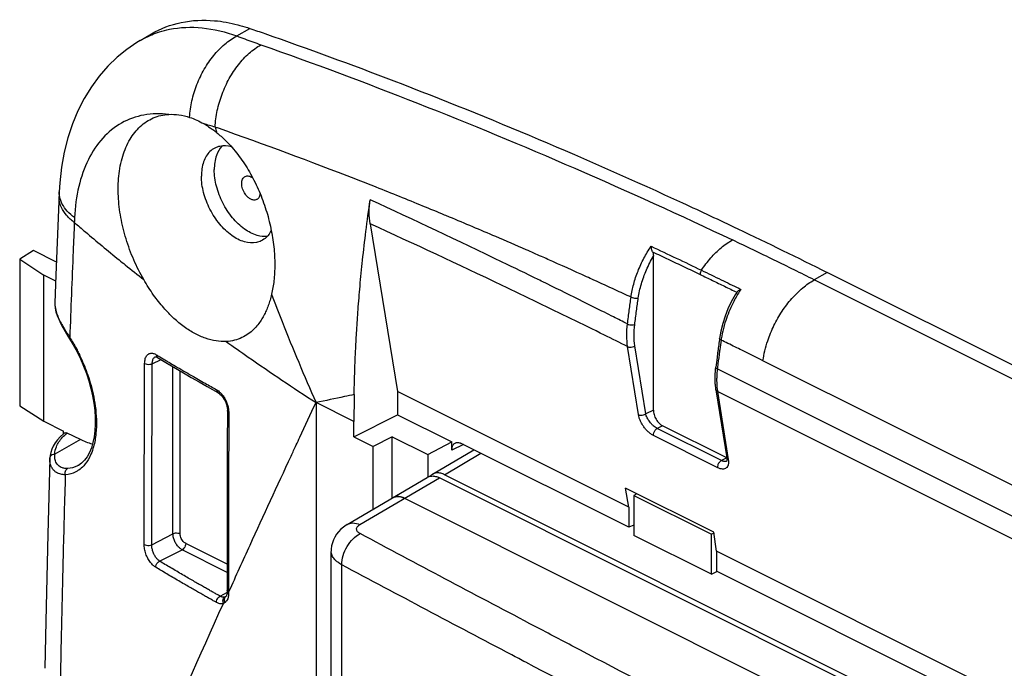
# Model space of a CAD drawing. Units: millimetres. Extents: x -40 to 60, y -81 to 82.
# Drawn here: x -40 to -2, y 57 to 82 of the extents above; entities that cross this region are included whole.
import ezdxf

# ---------------------------------------------------------------- set-up
doc = ezdxf.new("R2010")
doc.units = ezdxf.units.MM
doc.header["$LTSCALE"] = 16.335
doc.layers.get('0').update_dxf_attribs({"linetype": 'CONTINUOUS'})

msp = doc.modelspace()

# ---------------------------------------------------------------- linework, layer by layer
at = {"color": 0, "linetype": 'CONTINUOUS'}
for p, q in [((-35.284, 81.517), (-34.851, 81.771)), ((-31.559, 81.692), (-31.05, 81.982)), ((-26.416, 74.45), (-25.356, 67.981)), ((-39.394, 73.417), (-39.929, 73.084)), ((-38.511, 72.975), (-39.394, 73.417)), ((-39.929, 73.084), (-39.929, 67.436)), ((-39.929, 73.084), (-39.003, 72.469)), ((-15.492, 67.274), (-15.492, 73.199)), ((-8.787, 72.574), (-9.291, 72.289)), ((29.068, 53.647), (-8.787, 72.574)), ((-39.003, 66.84), (-39.003, 72.469)), ((-38.54, 72.237), (-39.003, 72.469)), ((-38.531, 72.472), (-38.571, 71.399)), ((28.564, 53.362), (-9.291, 72.289)), ((-12.28, 71.809), (-12.34, 71.71)), ((-12.277, 71.813), (-12.28, 71.809)), ((-12.34, 71.71), (-12.488, 71.444)), ((-12.892, 70.316), (-12.941, 70.034)), ((-38.072, 70.126), (-38.005, 70.019)), ((-38.005, 70.02), (-37.862, 69.784)), ((-12.941, 70.034), (-12.941, 70.034)), ((-16.069, 67.096), (-16.486, 69.718)), ((-15.789, 67.125), (-16.205, 69.747)), ((-34.817, 69.06), (-34.478, 69.217)), ((-34.702, 69.324), (-34.7, 69.325)), ((-34.624, 69.305), (-34.612, 69.298)), ((-34.612, 69.298), (-34.224, 69.066)), ((-34.612, 69.298), (-34.612, 69.298)), ((26.588, 50.244), (-11.267, 69.172)), ((-34.018, 62.495), (-34.018, 68.944)), ((-33.738, 62.494), (-33.738, 68.779)), ((28.043, 48.323), (-13.028, 68.858)), ((-32.7, 68.18), (-32.286, 67.947)), ((-25.356, 67.981), (-25.356, 67.092)), ((-16.442, 63.524), (-25.356, 67.981)), ((-13.08, 68.056), (-12.663, 65.432)), ((-13.021, 67.987), (-12.605, 65.363)), ((28.049, 47.452), (-13.021, 67.987)), ((-32.045, 67.685), (-32.012, 67.622)), ((-39.929, 67.436), (-39.003, 66.84)), ((-31.921, 67.254), (-31.923, 65.93)), ((-28.503, 67.559), (-28.503, -15.507)), ((-27.039, 66.827), (-28.503, 67.559)), ((-15.492, 67.274), (-15.789, 67.125)), ((-39.003, 66.84), (-38.235, 66.456)), ((-27.039, 66.238), (-25.356, 67.092)), ((-27.039, 66.238), (-27.039, 66.827)), ((-25.356, 67.092), (-23.262, 66.045)), ((-15.138, 66.664), (-15.346, 66.56)), ((-12.871, 65.323), (-15.346, 66.56)), ((-12.664, 65.427), (-15.138, 66.664)), ((-37.589, 66.133), (-38.576, 65.576)), ((-37.589, 66.133), (-38.097, 66.387)), ((-27.039, 66.238), (-26.3, 65.868)), ((-25.568, 66.239), (-26.3, 65.868)), ((-25.568, 63.888), (-25.568, 66.239)), ((-25.568, 66.239), (-24.197, 65.554)), ((-13.01, 65.049), (-15.485, 66.287)), ((-31.923, 65.93), (-31.926, 62.616)), ((-26.3, 63.451), (-26.3, 65.868)), ((-24.197, 65.554), (-23.262, 66.045)), ((-24.017, 64.796), (-22.414, 65.741)), ((-23.262, 65.732), (-23.262, 66.045)), ((-22.812, 65.94), (-23.262, 65.732)), ((-16.442, 62.755), (-22.908, 65.988)), ((-38.769, 65.399), (-38.768, 65.414)), ((-38.759, 65.514), (-38.768, 65.417)), ((-24.197, 65.554), (-24.197, 64.678)), ((-23.546, 64.78), (-22.144, 65.606)), ((-12.664, 65.427), (-12.871, 65.323)), ((-12.665, 65.309), (-12.668, 65.301)), ((-37.659, 65.145), (-37.667, 65.14)), ((-12.668, 65.299), (-12.669, 65.298)), ((-27.3, 62.862), (-24.218, 64.678)), ((-26.809, 62.858), (-23.747, 64.662)), ((37.947, 33.814), (-23.747, 64.662)), ((38.171, 33.922), (-23.546, 64.78)), ((-16.442, 63.524), (-16.564, 64.26)), ((-13.168, 62.563), (-16.564, 64.26)), ((-25.087, 63.872), (36.459, 33.099)), ((-16.126, 64.041), (-16.246, 63.979)), ((-16.246, 63.979), (-16.246, 62.443)), ((-16.246, 63.979), (-13.253, 62.483)), ((-16.442, 63.524), (-16.442, 62.755)), ((-16.246, 62.84), (-16.442, 62.755)), ((-34.838, 62.082), (-34.018, 62.495)), ((-31.926, 62.616), (-31.927, 60.272)), ((-13.253, 60.947), (-16.246, 62.443)), ((-13.154, 62.533), (-13.253, 62.483)), ((-13.253, 60.947), (-13.253, 62.483)), ((-13.057, 61.832), (-13.168, 62.563)), ((-31.926, 61.329), (-33.526, 62.128)), ((-34.533, 61.448), (-33.665, 61.886)), ((-31.926, 61.016), (-33.665, 61.886)), ((-27.919, -4.339), (-27.919, 61.826)), ((-13.057, 61.832), (-13.057, 61.062)), ((40.973, 34.817), (-13.057, 61.832)), ((-27.513, -4.842), (-27.513, 61.31)), ((-13.253, 60.947), (-13.052, 61.053)), ((40.078, 34.495), (-13.057, 61.062)), ((-32.2, 60.098), (-31.916, 60.251)), ((-31.984, 60.08), (-31.984, 60.08)), ((-31.975, 60.088), (-31.981, 60.082)), ((-31.981, 60.082), (-31.981, 60.082)), ((-31.874, 60.254), (-31.874, 60.204)), ((-32.019, 59.848), (-32.001, 59.838)), ((-32.001, 59.838), (-32.001, 59.861))]:
    msp.add_line(p, q, dxfattribs=at)
for points in [[(-35.278, 81.52), (-35.41, 81.441), (-35.801, 81.174), (-36.176, 80.868), (-36.53, 80.525), (-36.861, 80.145), (-37.164, 79.732), (-37.439, 79.285), (-37.682, 78.808), (-37.892, 78.302), (-38.067, 77.77), (-38.208, 77.212), (-38.312, 76.631), (-38.38, 76.028), (-38.401, 75.687)], [(-38.401, 75.688), (-38.404, 75.627), (-38.531, 72.472)], [(-38.571, 71.404), (-38.571, 71.331), (-38.558, 71.197), (-38.529, 71.059), (-38.485, 70.917), (-38.426, 70.769), (-38.354, 70.617), (-38.271, 70.459)], [(-12.488, 71.444), (-12.618, 71.168), (-12.729, 70.887), (-12.821, 70.602), (-12.892, 70.316)], [(-38.271, 70.459), (-38.176, 70.295), (-38.072, 70.126)], [(-37.862, 69.784), (-37.717, 69.519), (-37.584, 69.246), (-37.464, 68.966), (-37.356, 68.681), (-37.261, 68.394), (-37.181, 68.105), (-37.116, 67.818), (-37.066, 67.534), (-37.032, 67.255), (-37.014, 66.984), (-37.013, 66.723), (-37.027, 66.473), (-37.057, 66.237), (-37.103, 66.017), (-37.165, 65.815), (-37.24, 65.634), (-37.329, 65.475), (-37.429, 65.34), (-37.54, 65.23), (-37.667, 65.14)], [(-34.702, 69.324), (-34.702, 69.324), (-34.699, 69.325), (-34.692, 69.326), (-34.681, 69.326), (-34.666, 69.323), (-34.647, 69.316), (-34.624, 69.305)], [(-34.224, 69.066), (-33.922, 68.887), (-33.618, 68.708), (-33.313, 68.531), (-33.007, 68.355), (-32.7, 68.18)], [(-32.286, 67.947), (-32.249, 67.923), (-32.206, 67.888)], [(-32.206, 67.888), (-32.163, 67.846), (-32.122, 67.798), (-32.082, 67.744), (-32.045, 67.685)], [(-32.012, 67.622), (-31.984, 67.557), (-31.96, 67.489), (-31.941, 67.422), (-31.929, 67.356), (-31.922, 67.293), (-31.921, 67.254)], [(-38.362, 66.241), (-38.468, 66.126), (-38.558, 66.007)], [(-38.202, 66.384), (-38.241, 66.352), (-38.362, 66.241)], [(-38.558, 66.007), (-38.633, 65.886), (-38.691, 65.762), (-38.733, 65.638), (-38.759, 65.514)], [(-38.769, 65.399), (-38.848, 62.482), (-38.926, 59.137), (-38.963, 57.318)], [(-12.663, 65.432), (-12.658, 65.39), (-12.658, 65.355), (-12.661, 65.327), (-12.665, 65.309)], [(-27.446, 62.763), (-27.546, 62.677), (-27.635, 62.584), (-27.712, 62.483), (-27.778, 62.377), (-27.831, 62.266), (-27.872, 62.151), (-27.9, 62.034), (-27.916, 61.916), (-27.919, 61.827)], [(-27.3, 62.862), (-27.336, 62.84), (-27.446, 62.763)], [(-31.984, 60.08), (-31.985, 60.079), (-31.987, 60.078), (-31.988, 60.077)], [(-31.981, 60.082), (-31.981, 60.082), (-31.982, 60.081), (-31.983, 60.08), (-31.984, 60.08)], [(-31.951, 60.126), (-31.963, 60.103), (-31.975, 60.088)], [(-31.927, 60.271), (-31.928, 60.24), (-31.932, 60.196), (-31.94, 60.158), (-31.951, 60.126)]]:
    msp.add_lwpolyline(points, dxfattribs=at)
for points, knots in [([(-34.85, 81.771), (-34.495, 81.979), (-33.696, 82.282), (-32.537, 82.331), (-31.812, 82.2), (-31.516, 82.123)], [0, 0, 0, 0, 0.359332, 0.733262, 1, 1, 1, 1]), ([(-34.543, 81.846), (-34.414, 81.887), (-33.876, 82.027), (-32.85, 82.062), (-31.989, 81.848), (-31.559, 81.692)], [0, 0, 0, 0, 0.132818, 0.547214, 1, 1, 1, 1]), ([(-33.376, 78.554), (-33.363, 78.768), (-33.301, 79.199), (-33.109, 79.825), (-32.827, 80.414), (-32.467, 80.939), (-32.046, 81.375), (-31.724, 81.602), (-31.559, 81.692)], [0, 0, 0, 0, 0.170668, 0.345304, 0.519532, 0.689028, 0.850048, 1, 1, 1, 1]), ([(-31.559, 81.692), (-31.455, 81.653), (-31.248, 81.576), (-30.937, 81.463), (-30.729, 81.389), (-30.625, 81.352)], [0, 0, 0, 0, 0.333973, 0.667274, 1, 1, 1, 1]), ([(-30.474, 81.782), (-28.808, 81.201), (-25.273, 79.906), (-19.898, 77.737), (-15.496, 75.79), (-12.948, 74.596), (-12.242, 74.26)], [0, 0, 0, 0, 0.268231, 0.572227, 0.881096, 1, 1, 1, 1]), ([(-32.393, 78.177), (-32.382, 78.392), (-32.323, 78.825), (-32.138, 79.457), (-31.864, 80.053), (-31.514, 80.585), (-31.103, 81.028), (-30.788, 81.26), (-30.625, 81.352)], [0, 0, 0, 0, 0.171335, 0.346734, 0.521526, 0.691108, 0.851512, 1, 1, 1, 1]), ([(-30.625, 81.352), (-28.601, 80.639), (-24.54, 79.122), (-18.477, 76.611), (-14.458, 74.783), (-12.447, 73.828)], [0, 0, 0, 0, 0.327193, 0.660601, 1, 1, 1, 1]), ([(-35.14, 78.643), (-35.441, 78.587), (-36.029, 78.379), (-36.776, 77.772), (-37.336, 76.918), (-37.697, 75.865), (-37.795, 75.094), (-37.815, 74.688)], [0, 0, 0, 0, 0.177055, 0.356883, 0.550179, 0.763865, 1, 1, 1, 1]), ([(-36.106, 76.29), (-36.08, 76.551), (-35.989, 77.044), (-35.713, 77.703), (-35.31, 78.22), (-34.788, 78.566), (-34.384, 78.657), (-34.181, 78.669)], [0, 0, 0, 0, 0.235966, 0.44718, 0.637167, 0.816719, 1, 1, 1, 1]), ([(-34.181, 78.669), (-34.051, 78.676), (-33.777, 78.663), (-33.51, 78.598), (-33.376, 78.554)], [0, 0, 0, 0, 0.479508, 1, 1, 1, 1]), ([(-33.376, 78.554), (-33.282, 78.523), (-33.098, 78.451), (-32.922, 78.361), (-32.836, 78.311)], [0, 0, 0, 0, 0.497953, 1, 1, 1, 1]), ([(-32.836, 78.311), (-32.748, 78.262), (-32.617, 78.179), (-32.491, 78.089), (-32.448, 78.056)], [0, 0, 0, 0, 0.6495, 1, 1, 1, 1]), ([(-32.393, 78.177), (-32.383, 78.141), (-32.365, 78.082), (-32.347, 78.023), (-32.34, 77.999)], [0, 0, 0, 0, 0.601442, 1, 1, 1, 1]), ([(-26.177, 75.857), (-26.442, 75.961), (-28.459, 76.754), (-30.492, 77.509), (-32.269, 78.133)], [0, 0, 0, 0, 0.131198, 1, 1, 1, 1]), ([(-31.759, 77.413), (-31.908, 77.454), (-32.133, 77.475), (-32.342, 77.401), (-32.402, 77.371)], [0, 0, 0, 0, 0.699244, 1, 1, 1, 1]), ([(-32.166, 77.825), (-32.056, 77.727), (-31.787, 77.462), (-31.397, 76.981), (-31.011, 76.373), (-30.683, 75.706), (-30.422, 75.002), (-30.234, 74.283), (-30.12, 73.573), (-30.094, 73.104), (-30.094, 72.876)], [0, 0, 0, 0, 0.079954, 0.205378, 0.336301, 0.471652, 0.609035, 0.744518, 0.875899, 1, 1, 1, 1]), ([(-32.402, 77.371), (-32.471, 77.336), (-32.667, 77.2), (-32.879, 76.821), (-32.922, 76.476), (-32.922, 76.29)], [0, 0, 0, 0, 0.18288, 0.556123, 1, 1, 1, 1]), ([(-30.767, 74.002), (-30.945, 74.052), (-31.299, 74.243), (-31.75, 74.682), (-32.118, 75.249), (-32.362, 75.88), (-32.427, 76.324), (-32.427, 76.538)], [0, 0, 0, 0, 0.171544, 0.369993, 0.5846, 0.799835, 1, 1, 1, 1]), ([(-35.145, 72.298), (-35.287, 72.545), (-35.545, 73.058), (-35.842, 73.863), (-36.044, 74.686), (-36.141, 75.498), (-36.132, 76.033), (-36.106, 76.29)], [0, 0, 0, 0, 0.205352, 0.412312, 0.616641, 0.813817, 1, 1, 1, 1]), ([(-30.614, 73.796), (-30.673, 73.766), (-30.885, 73.691), (-31.302, 73.731), (-31.794, 73.995), (-32.245, 74.435), (-32.613, 75.002), (-32.857, 75.633), (-32.922, 76.077), (-32.922, 76.29)], [0, 0, 0, 0, 0.050836, 0.170596, 0.312875, 0.47747, 0.655466, 0.833983, 1, 1, 1, 1]), ([(-31.366, 76.008), (-31.366, 76.066), (-31.352, 76.172), (-31.277, 76.257), (-31.236, 76.278)], [0, 0, 0, 0, 0.557908, 1, 1, 1, 1]), ([(-31.142, 75.492), (-31.176, 75.526), (-31.254, 75.621), (-31.339, 75.794), (-31.366, 75.938), (-31.366, 76.008)], [0, 0, 0, 0, 0.249532, 0.637102, 1, 1, 1, 1]), ([(-31.236, 76.278), (-31.235, 76.279), (-31.192, 76.3), (-31.08, 76.304), (-30.988, 76.254), (-30.944, 76.221)], [0, 0, 0, 0, 0.011038, 0.470614, 1, 1, 1, 1]), ([(-30.66, 75.62), (-30.663, 75.573), (-30.682, 75.48), (-30.748, 75.404), (-30.789, 75.384)], [0, 0, 0, 0, 0.503657, 1, 1, 1, 1]), ([(-37.815, 74.688), (-37.915, 74.763), (-38.094, 74.92), (-38.294, 75.193), (-38.369, 75.394), (-38.387, 75.491)], [0, 0, 0, 0, 0.372781, 0.702935, 1, 1, 1, 1]), ([(-30.986, 75.385), (-31.024, 75.4), (-31.078, 75.435), (-31.126, 75.477), (-31.142, 75.492)], [0, 0, 0, 0, 0.647345, 1, 1, 1, 1]), ([(-30.789, 75.384), (-30.79, 75.383), (-30.834, 75.362), (-30.906, 75.359), (-30.97, 75.378), (-30.986, 75.385)], [0, 0, 0, 0, 0.017113, 0.729677, 1, 1, 1, 1]), ([(-27.031, 67.866), (-27.028, 68.059), (-27.019, 68.44), (-27, 69.027), (-26.973, 69.659), (-26.934, 70.371), (-26.88, 71.177), (-26.805, 72.082), (-26.706, 73.088), (-26.578, 74.198), (-26.474, 74.973), (-26.415, 75.378)], [0, 0, 0, 0, 0.07668, 0.151451, 0.233818, 0.328116, 0.435143, 0.555356, 0.689175, 0.837145, 1, 1, 1, 1]), ([(-26.416, 74.45), (-26.44, 74.597), (-26.463, 74.908), (-26.438, 75.219), (-26.415, 75.378)], [0, 0, 0, 0, 0.481682, 1, 1, 1, 1]), ([(-19.933, 72.301), (-20.397, 72.528), (-22.548, 73.574), (-24.712, 74.594), (-26.415, 75.378)], [0, 0, 0, 0, 0.216008, 1, 1, 1, 1]), ([(-37.824, 74.506), (-37.932, 74.587), (-38.124, 74.759), (-38.27, 74.971), (-38.32, 75.08)], [0, 0, 0, 0, 0.532708, 1, 1, 1, 1]), ([(-37.823, 74.506), (-37.838, 74.136), (-37.9, 72.658), (-37.958, 71.179), (-37.998, 70.069)], [0, 0, 0, 0, 0.249812, 1, 1, 1, 1]), ([(-37.824, 74.506), (-37.682, 74.384), (-37.111, 73.895), (-36.534, 73.415), (-36.096, 73.059)], [0, 0, 0, 0, 0.249216, 1, 1, 1, 1]), ([(-19.941, 71.411), (-20.402, 71.634), (-22.552, 72.666), (-24.713, 73.674), (-26.416, 74.45)], [0, 0, 0, 0, 0.214902, 1, 1, 1, 1]), ([(-20.399, 73.449), (-20.788, 73.619), (-21.77, 74.045), (-22.757, 74.462), (-23.354, 74.71)], [0, 0, 0, 0, 0.396362, 1, 1, 1, 1]), ([(-30.229, 74.205), (-30.278, 74.102), (-30.386, 73.941), (-30.545, 73.831), (-30.614, 73.796)], [0, 0, 0, 0, 0.595694, 1, 1, 1, 1]), ([(-13.64, 72.663), (-13.53, 72.828), (-13.295, 73.136), (-12.895, 73.531), (-12.598, 73.742), (-12.447, 73.828)], [0, 0, 0, 0, 0.354177, 0.68962, 1, 1, 1, 1]), ([(-9.291, 72.289), (-9.805, 72.546), (-10.854, 73.065), (-11.909, 73.572), (-12.447, 73.828)], [0, 0, 0, 0, 0.491091, 1, 1, 1, 1]), ([(-16.356, 71.622), (-16.332, 71.792), (-16.262, 72.135), (-16.095, 72.638), (-15.869, 73.127), (-15.683, 73.436), (-15.582, 73.584)], [0, 0, 0, 0, 0.241811, 0.492277, 0.746707, 1, 1, 1, 1]), ([(-15.582, 73.584), (-15.258, 73.433), (-14.61, 73.127), (-13.963, 72.818), (-13.64, 72.663)], [0, 0, 0, 0, 0.499221, 1, 1, 1, 1]), ([(-15.526, 73.369), (-15.536, 73.394), (-15.554, 73.442), (-15.572, 73.514), (-15.58, 73.561), (-15.582, 73.584)], [0, 0, 0, 0, 0.352244, 0.689881, 1, 1, 1, 1]), ([(-15.526, 73.369), (-15.519, 73.352), (-15.506, 73.315), (-15.495, 73.258), (-15.492, 73.218), (-15.492, 73.199)], [0, 0, 0, 0, 0.330191, 0.665534, 1, 1, 1, 1]), ([(-15.526, 73.369), (-15.323, 73.275), (-14.917, 73.083), (-14.305, 72.793), (-13.897, 72.598), (-13.692, 72.499)], [0, 0, 0, 0, 0.330985, 0.664308, 1, 1, 1, 1]), ([(-36.096, 73.059), (-36.017, 72.995), (-35.702, 72.74), (-35.384, 72.487), (-35.145, 72.298)], [0, 0, 0, 0, 0.249518, 1, 1, 1, 1]), ([(-16.075, 71.59), (-16.049, 71.773), (-15.968, 72.144), (-15.771, 72.685), (-15.593, 73.031), (-15.492, 73.199)], [0, 0, 0, 0, 0.323011, 0.659582, 1, 1, 1, 1]), ([(-30.094, 72.876), (-30.094, 72.67), (-30.113, 72.286), (-30.176, 71.906), (-30.216, 71.733)], [0, 0, 0, 0, 0.537633, 1, 1, 1, 1]), ([(-13.64, 72.663), (-13.651, 72.646), (-13.67, 72.611), (-13.688, 72.556), (-13.692, 72.518), (-13.692, 72.499)], [0, 0, 0, 0, 0.343958, 0.683221, 1, 1, 1, 1]), ([(-13.64, 72.663), (-13.386, 72.54), (-12.907, 72.309), (-12.428, 72.075), (-12.203, 71.965)], [0, 0, 0, 0, 0.529827, 1, 1, 1, 1]), ([(-31.965, 69.913), (-32.095, 69.906), (-32.368, 69.923), (-32.777, 70.029), (-33.189, 70.215), (-33.598, 70.476), (-34, 70.81), (-34.397, 71.221), (-34.788, 71.719), (-35.027, 72.094), (-35.145, 72.298)], [0, 0, 0, 0, 0.094206, 0.19501, 0.303249, 0.419088, 0.54358, 0.679738, 0.830224, 1, 1, 1, 1]), ([(-13.692, 72.499), (-13.534, 72.423), (-13.219, 72.271), (-12.747, 72.042), (-12.434, 71.889), (-12.277, 71.813)], [0, 0, 0, 0, 0.334483, 0.667824, 1, 1, 1, 1]), ([(-11.085, 69.941), (-11.018, 70.141), (-10.857, 70.534), (-10.545, 71.082), (-10.173, 71.572), (-9.757, 71.982), (-9.448, 72.201), (-9.291, 72.289)], [0, 0, 0, 0, 0.210132, 0.420729, 0.625926, 0.820399, 1, 1, 1, 1]), ([(-12.277, 71.813), (-12.267, 71.829), (-12.236, 71.858), (-12.181, 71.894), (-12.139, 71.913), (-12.116, 71.922)], [0, 0, 0, 0, 0.292327, 0.630234, 1, 1, 1, 1]), ([(-38.571, 71.4), (-38.571, 71.388), (-38.572, 71.373), (-38.571, 71.358), (-38.571, 71.356)], [0, 0, 0, 0, 0.825913, 1, 1, 1, 1]), ([(-30.216, 71.733), (-30.233, 71.658), (-30.271, 71.512), (-30.34, 71.3), (-30.42, 71.102), (-30.511, 70.915), (-30.618, 70.733), (-30.748, 70.551), (-30.911, 70.37), (-31.115, 70.199), (-31.362, 70.052), (-31.651, 69.949), (-31.858, 69.919), (-31.965, 69.913)], [0, 0, 0, 0, 0.085137, 0.167016, 0.245, 0.320218, 0.396587, 0.477686, 0.566543, 0.664434, 0.770199, 0.882141, 1, 1, 1, 1]), ([(-30.216, 71.733), (-30.082, 71.381), (-29.539, 69.978), (-28.959, 68.59), (-28.503, 67.559)], [0, 0, 0, 0, 0.250532, 1, 1, 1, 1]), ([(-16.492, 70.593), (-16.481, 70.682), (-16.458, 70.859), (-16.424, 71.122), (-16.39, 71.376), (-16.367, 71.542), (-16.356, 71.622)], [0, 0, 0, 0, 0.259254, 0.515797, 0.764447, 1, 1, 1, 1]), ([(-16.356, 71.622), (-16.328, 71.608), (-16.264, 71.588), (-16.169, 71.577), (-16.104, 71.582), (-16.075, 71.59)], [0, 0, 0, 0, 0.328754, 0.689372, 1, 1, 1, 1]), ([(-16.211, 70.564), (-16.2, 70.653), (-16.177, 70.829), (-16.143, 71.091), (-16.109, 71.344), (-16.086, 71.509), (-16.075, 71.59)], [0, 0, 0, 0, 0.259253, 0.515795, 0.764446, 1, 1, 1, 1]), ([(-12.363, 71.515), (-12.402, 71.445), (-12.546, 71.161), (-12.691, 70.793), (-12.777, 70.489), (-12.796, 70.413)], [0, 0, 0, 0, 0.202098, 0.803687, 1, 1, 1, 1]), ([(-38.564, 71.249), (-38.553, 71.166), (-38.491, 70.929), (-38.357, 70.655), (-38.246, 70.463), (-38.215, 70.41)], [0, 0, 0, 0, 0.2727, 0.797454, 1, 1, 1, 1]), ([(-16.486, 69.718), (-16.508, 69.857), (-16.53, 70.15), (-16.511, 70.443), (-16.492, 70.593)], [0, 0, 0, 0, 0.482544, 1, 1, 1, 1]), ([(-16.492, 70.593), (-16.464, 70.579), (-16.4, 70.559), (-16.305, 70.549), (-16.239, 70.556), (-16.211, 70.564)], [0, 0, 0, 0, 0.328122, 0.688283, 1, 1, 1, 1]), ([(-16.205, 69.747), (-16.226, 69.877), (-16.246, 70.151), (-16.228, 70.424), (-16.211, 70.564)], [0, 0, 0, 0, 0.482437, 1, 1, 1, 1]), ([(-37.998, 70.069), (-38.005, 70.056), (-38.015, 70.036), (-38.006, 70.022), (-38.004, 70.02)], [0, 0, 0, 0, 0.859215, 1, 1, 1, 1]), ([(-37.872, 69.865), (-37.827, 69.788), (-37.767, 69.682), (-37.711, 69.574), (-37.696, 69.545)], [0, 0, 0, 0, 0.735556, 1, 1, 1, 1]), ([(-31.965, 69.913), (-31.684, 69.712), (-30.543, 68.908), (-29.384, 68.129), (-28.503, 67.559)], [0, 0, 0, 0, 0.247804, 1, 1, 1, 1]), ([(-12.882, 69.968), (-12.902, 69.978), (-12.933, 69.992), (-12.94, 70.026), (-12.939, 70.034)], [0, 0, 0, 0, 0.72762, 1, 1, 1, 1]), ([(-11.267, 69.172), (-11.249, 69.3), (-11.2, 69.56), (-11.127, 69.814), (-11.085, 69.941)], [0, 0, 0, 0, 0.492161, 1, 1, 1, 1]), ([(-37.696, 69.545), (-37.665, 69.485), (-37.585, 69.324), (-37.461, 69.047), (-37.327, 68.701), (-37.201, 68.312), (-37.09, 67.88), (-37.006, 67.407), (-36.962, 66.897), (-36.975, 66.373), (-37.053, 65.924), (-37.141, 65.665), (-37.18, 65.572)], [0, 0, 0, 0, 0.049533, 0.130863, 0.220966, 0.320281, 0.428649, 0.545542, 0.669789, 0.801102, 0.926498, 1, 1, 1, 1]), ([(-16.486, 69.718), (-16.458, 69.704), (-16.393, 69.69), (-16.295, 69.701), (-16.232, 69.728), (-16.205, 69.747)], [0, 0, 0, 0, 0.314329, 0.667153, 1, 1, 1, 1]), ([(-12.975, 69.787), (-12.981, 69.746), (-12.992, 69.664), (-13.003, 69.582), (-13.008, 69.541)], [0, 0, 0, 0, 0.500171, 1, 1, 1, 1]), ([(-11.267, 69.172), (-11.538, 69.307), (-11.987, 69.53), (-12.438, 69.751), (-12.617, 69.839)], [0, 0, 0, 0, 0.60351, 1, 1, 1, 1]), ([(-35.111, 69.07), (-35.111, 69.133), (-35.098, 69.248), (-35.027, 69.393), (-34.908, 69.469), (-34.777, 69.464), (-34.7, 69.428), (-34.663, 69.406)], [0, 0, 0, 0, 0.264035, 0.476054, 0.65063, 0.820037, 1, 1, 1, 1]), ([(-34.817, 69.06), (-34.817, 69.105), (-34.809, 69.186), (-34.766, 69.28), (-34.72, 69.315), (-34.702, 69.324)], [0, 0, 0, 0, 0.448919, 0.804049, 1, 1, 1, 1]), ([(-34.663, 69.406), (-34.663, 69.379), (-34.656, 69.343), (-34.633, 69.316), (-34.627, 69.31)], [0, 0, 0, 0, 0.775015, 1, 1, 1, 1]), ([(-34.529, 69.326), (-34.444, 69.275), (-34.319, 69.2), (-34.193, 69.125), (-34.153, 69.101)], [0, 0, 0, 0, 0.678055, 1, 1, 1, 1]), ([(-34.153, 69.101), (-34.076, 69.056), (-33.891, 68.947), (-33.607, 68.78), (-33.309, 68.608), (-33.036, 68.45), (-32.862, 68.351), (-32.779, 68.304)], [0, 0, 0, 0, 0.169124, 0.405018, 0.621291, 0.818964, 1, 1, 1, 1]), ([(-35.131, 62.091), (-35.13, 62.886), (-35.126, 64.456), (-35.119, 66.782), (-35.114, 68.314), (-35.111, 69.07)], [0, 0, 0, 0, 0.341753, 0.674867, 1, 1, 1, 1]), ([(-35.111, 69.07), (-35.084, 69.053), (-35.018, 69.033), (-34.916, 69.03), (-34.847, 69.046), (-34.817, 69.06)], [0, 0, 0, 0, 0.312435, 0.671927, 1, 1, 1, 1]), ([(-34.838, 62.082), (-34.836, 62.877), (-34.832, 64.447), (-34.826, 66.773), (-34.82, 68.304), (-34.817, 69.06)], [0, 0, 0, 0, 0.341753, 0.674867, 1, 1, 1, 1]), ([(-13.113, 68.429), (-13.114, 68.494), (-13.113, 68.64), (-13.102, 68.785), (-13.094, 68.865)], [0, 0, 0, 0, 0.44688, 1, 1, 1, 1]), ([(-13.028, 68.858), (-13.048, 68.868), (-13.079, 68.883), (-13.085, 68.916), (-13.085, 68.925)], [0, 0, 0, 0, 0.725175, 1, 1, 1, 1]), ([(-13.092, 68.147), (-13.1, 68.209), (-13.108, 68.303), (-13.112, 68.397), (-13.113, 68.429)], [0, 0, 0, 0, 0.661898, 1, 1, 1, 1]), ([(-32.779, 68.304), (-32.702, 68.26), (-32.555, 68.177), (-32.408, 68.095), (-32.338, 68.055)], [0, 0, 0, 0, 0.521073, 1, 1, 1, 1]), ([(-32.338, 68.055), (-32.338, 68.029), (-32.33, 67.985), (-32.299, 67.955), (-32.286, 67.947)], [0, 0, 0, 0, 0.646228, 1, 1, 1, 1]), ([(-32.338, 68.055), (-32.288, 68.027), (-32.204, 67.962), (-32.134, 67.883), (-32.105, 67.846)], [0, 0, 0, 0, 0.549607, 1, 1, 1, 1]), ([(-13.021, 67.987), (-13.042, 67.997), (-13.07, 68.019), (-13.078, 68.049), (-13.079, 68.056)], [0, 0, 0, 0, 0.774442, 1, 1, 1, 1]), ([(-32.105, 67.846), (-32.09, 67.826), (-32.06, 67.784), (-32.033, 67.74), (-32.02, 67.717)], [0, 0, 0, 0, 0.489125, 1, 1, 1, 1]), ([(-32.02, 67.717), (-31.994, 67.671), (-31.959, 67.601), (-31.932, 67.527), (-31.924, 67.503)], [0, 0, 0, 0, 0.679655, 1, 1, 1, 1]), ([(-27.031, 67.868), (-27.155, 67.842), (-27.645, 67.738), (-28.136, 67.635), (-28.503, 67.559)], [0, 0, 0, 0, 0.252024, 1, 1, 1, 1]), ([(-27.031, 67.866), (-27.033, 67.75), (-27.036, 67.519), (-27.039, 67.173), (-27.039, 66.942), (-27.039, 66.827)], [0, 0, 0, 0, 0.334174, 0.667509, 1, 1, 1, 1]), ([(-31.924, 67.503), (-31.909, 67.458), (-31.886, 67.373), (-31.874, 67.285), (-31.871, 67.244)], [0, 0, 0, 0, 0.536519, 1, 1, 1, 1]), ([(-31.869, 67.187), (-31.888, 67.198), (-31.914, 67.216), (-31.92, 67.246), (-31.92, 67.254)], [0, 0, 0, 0, 0.733685, 1, 1, 1, 1]), ([(-15.492, 67.274), (-15.492, 67.214), (-15.471, 67.089), (-15.396, 66.914), (-15.285, 66.764), (-15.188, 66.689), (-15.138, 66.664)], [0, 0, 0, 0, 0.244548, 0.510358, 0.771195, 1, 1, 1, 1]), ([(-31.869, 67.187), (-31.87, 66.458), (-31.872, 64.96), (-31.874, 62.671), (-31.874, 61.112), (-31.874, 60.321)], [0, 0, 0, 0, 0.318692, 0.654369, 1, 1, 1, 1]), ([(-16.069, 67.096), (-16.042, 67.082), (-15.976, 67.068), (-15.878, 67.079), (-15.815, 67.106), (-15.789, 67.125)], [0, 0, 0, 0, 0.314316, 0.667137, 1, 1, 1, 1]), ([(-15.485, 66.287), (-15.523, 66.305), (-15.597, 66.351), (-15.699, 66.437), (-15.794, 66.537), (-15.878, 66.646), (-15.949, 66.76), (-16.005, 66.874), (-16.046, 66.986), (-16.064, 67.06), (-16.069, 67.096)], [0, 0, 0, 0, 0.121437, 0.253202, 0.38885, 0.523133, 0.653594, 0.777999, 0.894047, 1, 1, 1, 1]), ([(-15.346, 66.56), (-15.373, 66.574), (-15.426, 66.606), (-15.501, 66.666), (-15.572, 66.737), (-15.635, 66.813), (-15.689, 66.892), (-15.733, 66.971), (-15.767, 67.049), (-15.783, 67.1), (-15.789, 67.125)], [0, 0, 0, 0, 0.121593, 0.254064, 0.390566, 0.525553, 0.656356, 0.780567, 0.895737, 1, 1, 1, 1]), ([(-15.485, 66.287), (-15.491, 66.321), (-15.481, 66.396), (-15.432, 66.493), (-15.377, 66.545), (-15.346, 66.56)], [0, 0, 0, 0, 0.322786, 0.679846, 1, 1, 1, 1]), ([(-38.469, 65.951), (-38.435, 66.015), (-38.351, 66.141), (-38.249, 66.251), (-38.192, 66.304)], [0, 0, 0, 0, 0.480204, 1, 1, 1, 1]), ([(-38.238, 66.355), (-38.237, 66.361), (-38.237, 66.371), (-38.237, 66.381), (-38.237, 66.385)], [0, 0, 0, 0, 0.63271, 1, 1, 1, 1]), ([(-38.201, 66.384), (-38.191, 66.391), (-38.166, 66.404), (-38.137, 66.401), (-38.123, 66.397)], [0, 0, 0, 0, 0.450734, 1, 1, 1, 1]), ([(-23.262, 65.732), (-23.262, 65.783), (-23.249, 65.879), (-23.186, 65.972), (-23.138, 65.999), (-23.127, 66.004)], [0, 0, 0, 0, 0.483949, 0.888401, 1, 1, 1, 1]), ([(-23.084, 66.018), (-23.07, 66.021), (-23.009, 66.028), (-22.95, 66.009), (-22.908, 65.988)], [0, 0, 0, 0, 0.227265, 1, 1, 1, 1]), ([(-38.714, 65.1), (-38.724, 65.122), (-38.76, 65.218), (-38.771, 65.321), (-38.769, 65.399)], [0, 0, 0, 0, 0.237481, 1, 1, 1, 1]), ([(-38.768, 65.417), (-38.767, 65.444), (-38.746, 65.502), (-38.672, 65.561), (-38.608, 65.576), (-38.576, 65.576)], [0, 0, 0, 0, 0.302998, 0.639474, 1, 1, 1, 1]), ([(-38.28, 65.043), (-38.312, 65.053), (-38.391, 65.088), (-38.502, 65.189), (-38.568, 65.34), (-38.579, 65.448), (-38.58, 65.496)], [0, 0, 0, 0, 0.172503, 0.443377, 0.754075, 1, 1, 1, 1]), ([(-37.18, 65.572), (-37.199, 65.529), (-37.274, 65.368), (-37.421, 65.147), (-37.584, 65.002), (-37.654, 64.954)], [0, 0, 0, 0, 0.179444, 0.67637, 1, 1, 1, 1]), ([(-31.854, 60.288), (-31.585, 60.882), (-30.794, 62.623), (-29.994, 64.359), (-29.463, 65.501)], [0, 0, 0, 0, 0.341137, 1, 1, 1, 1]), ([(-13.01, 65.049), (-13.016, 65.083), (-13.006, 65.159), (-12.957, 65.255), (-12.902, 65.307), (-12.871, 65.323)], [0, 0, 0, 0, 0.322785, 0.679845, 1, 1, 1, 1]), ([(-12.669, 65.298), (-12.676, 65.295), (-12.7, 65.286), (-12.746, 65.282), (-12.8, 65.293), (-12.834, 65.306), (-12.849, 65.312)], [0, 0, 0, 0, 0.119855, 0.40924, 0.746895, 1, 1, 1, 1]), ([(-12.605, 65.363), (-12.599, 65.329), (-12.595, 65.283), (-12.597, 65.237), (-12.598, 65.227)], [0, 0, 0, 0, 0.766303, 1, 1, 1, 1]), ([(-38.555, 64.897), (-38.588, 64.923), (-38.651, 64.984), (-38.696, 65.059), (-38.714, 65.1)], [0, 0, 0, 0, 0.480552, 1, 1, 1, 1]), ([(-38.082, 65.02), (-38.132, 65.018), (-38.199, 65.022), (-38.264, 65.038), (-38.28, 65.043)], [0, 0, 0, 0, 0.751238, 1, 1, 1, 1]), ([(-38.171, 64.779), (-38.18, 64.81), (-38.184, 64.874), (-38.152, 64.963), (-38.108, 65.006), (-38.082, 65.02)], [0, 0, 0, 0, 0.348374, 0.686406, 1, 1, 1, 1]), ([(-37.654, 64.954), (-37.689, 64.929), (-37.847, 64.834), (-38.031, 64.786), (-38.171, 64.779)], [0, 0, 0, 0, 0.235172, 1, 1, 1, 1]), ([(-37.667, 65.14), (-37.679, 65.133), (-37.807, 65.064), (-37.952, 65.026), (-38.082, 65.02)], [0, 0, 0, 0, 0.095373, 1, 1, 1, 1]), ([(-12.626, 65.116), (-12.63, 65.108), (-12.645, 65.079), (-12.683, 65.035), (-12.751, 65.001), (-12.832, 64.994), (-12.921, 65.01), (-12.98, 65.034), (-13.01, 65.049)], [0, 0, 0, 0, 0.058177, 0.223234, 0.387121, 0.565997, 0.769641, 1, 1, 1, 1]), ([(-12.598, 65.227), (-12.6, 65.207), (-12.606, 65.169), (-12.619, 65.132), (-12.626, 65.116)], [0, 0, 0, 0, 0.524057, 1, 1, 1, 1]), ([(-38.171, 64.779), (-38.229, 64.779), (-38.345, 64.791), (-38.474, 64.841), (-38.539, 64.885), (-38.555, 64.897)], [0, 0, 0, 0, 0.423253, 0.852954, 1, 1, 1, 1]), ([(-38.171, 64.779), (-38.2, 63.794), (-38.254, 61.822), (-38.323, 58.906), (-38.362, 56.976), (-38.379, 56.032)], [0, 0, 0, 0, 0.337861, 0.676472, 1, 1, 1, 1]), ([(-24.217, 64.678), (-24.2, 64.688), (-24.164, 64.706), (-24.126, 64.717), (-24.108, 64.721)], [0, 0, 0, 0, 0.508854, 1, 1, 1, 1]), ([(-24.108, 64.721), (-24.061, 64.731), (-23.989, 64.734), (-23.919, 64.722), (-23.895, 64.717)], [0, 0, 0, 0, 0.664699, 1, 1, 1, 1]), ([(-23.694, 64.835), (-23.717, 64.841), (-23.806, 64.856), (-23.9, 64.847), (-23.962, 64.823)], [0, 0, 0, 0, 0.262458, 1, 1, 1, 1]), ([(-25.087, 63.872), (-25.155, 63.906), (-25.294, 63.954), (-25.462, 63.937), (-25.54, 63.899), (-25.557, 63.888)], [0, 0, 0, 0, 0.469583, 0.877305, 1, 1, 1, 1]), ([(-27.298, 62.863), (-27.237, 62.898), (-27.066, 62.943), (-26.898, 62.897), (-26.809, 62.858)], [0, 0, 0, 0, 0.423733, 1, 1, 1, 1]), ([(-26.802, 62.509), (-26.82, 62.518), (-26.854, 62.539), (-26.898, 62.579), (-26.929, 62.626), (-26.941, 62.679), (-26.932, 62.734), (-26.903, 62.783), (-26.86, 62.824), (-26.827, 62.847), (-26.809, 62.858)], [0, 0, 0, 0, 0.13146, 0.261318, 0.383279, 0.498029, 0.61289, 0.735353, 0.866437, 1, 1, 1, 1]), ([(-33.738, 62.494), (-33.765, 62.508), (-33.829, 62.524), (-33.926, 62.525), (-33.99, 62.509), (-34.018, 62.495)], [0, 0, 0, 0, 0.320761, 0.677019, 1, 1, 1, 1]), ([(-33.665, 61.886), (-33.704, 61.905), (-33.78, 61.961), (-33.876, 62.071), (-33.953, 62.204), (-34.004, 62.347), (-34.018, 62.447), (-34.018, 62.495)], [0, 0, 0, 0, 0.179185, 0.380563, 0.592801, 0.803597, 1, 1, 1, 1]), ([(-33.526, 62.128), (-33.549, 62.14), (-33.595, 62.173), (-33.653, 62.239), (-33.699, 62.319), (-33.73, 62.405), (-33.738, 62.465), (-33.738, 62.494)], [0, 0, 0, 0, 0.179582, 0.380922, 0.592935, 0.803533, 1, 1, 1, 1]), ([(-27.513, 61.31), (-27.513, 61.428), (-27.471, 61.675), (-27.32, 62.017), (-27.096, 62.31), (-26.904, 62.458), (-26.802, 62.509)], [0, 0, 0, 0, 0.244732, 0.507839, 0.766656, 1, 1, 1, 1]), ([(-18.641, 58.19), (-19.178, 58.472), (-21.903, 59.903), (-24.623, 61.345), (-26.802, 62.509)], [0, 0, 0, 0, 0.197129, 1, 1, 1, 1]), ([(-35.131, 62.091), (-35.104, 62.075), (-35.038, 62.055), (-34.937, 62.052), (-34.868, 62.068), (-34.838, 62.082)], [0, 0, 0, 0, 0.312718, 0.672033, 1, 1, 1, 1]), ([(-34.684, 61.212), (-34.719, 61.233), (-34.791, 61.289), (-34.893, 61.401), (-34.991, 61.551), (-35.07, 61.729), (-35.119, 61.913), (-35.131, 62.035), (-35.131, 62.091)], [0, 0, 0, 0, 0.118874, 0.265758, 0.443802, 0.64202, 0.835067, 1, 1, 1, 1]), ([(-34.533, 61.448), (-34.557, 61.463), (-34.607, 61.504), (-34.677, 61.586), (-34.743, 61.694), (-34.797, 61.822), (-34.831, 61.954), (-34.838, 62.042), (-34.838, 62.082)], [0, 0, 0, 0, 0.117377, 0.263309, 0.441132, 0.63991, 0.834021, 1, 1, 1, 1]), ([(-33.526, 62.128), (-33.526, 62.096), (-33.54, 62.029), (-33.588, 61.944), (-33.638, 61.9), (-33.665, 61.886)], [0, 0, 0, 0, 0.33349, 0.685394, 1, 1, 1, 1]), ([(-27.756, 61.483), (-27.77, 61.497), (-27.821, 61.552), (-27.892, 61.658), (-27.919, 61.768), (-27.919, 61.823), (-27.919, 61.826)], [0, 0, 0, 0, 0.149388, 0.575896, 0.974307, 1, 1, 1, 1]), ([(-34.684, 61.212), (-34.684, 61.244), (-34.668, 61.311), (-34.615, 61.394), (-34.561, 61.436), (-34.533, 61.448)], [0, 0, 0, 0, 0.329002, 0.678818, 1, 1, 1, 1]), ([(-32.346, 59.859), (-32.385, 59.881), (-32.466, 59.926), (-32.593, 59.997), (-32.729, 60.073), (-32.875, 60.156), (-33.033, 60.246), (-33.203, 60.343), (-33.387, 60.449), (-33.585, 60.564), (-33.8, 60.688), (-34.025, 60.82), (-34.253, 60.955), (-34.473, 61.086), (-34.615, 61.171), (-34.684, 61.212)], [0, 0, 0, 0, 0.04965, 0.10321, 0.160811, 0.222824, 0.28982, 0.36235, 0.44063, 0.525189, 0.617321, 0.716211, 0.815454, 0.91093, 1, 1, 1, 1]), ([(-32.2, 60.098), (-32.239, 60.12), (-32.32, 60.165), (-32.446, 60.235), (-32.582, 60.312), (-32.728, 60.394), (-32.885, 60.484), (-33.055, 60.581), (-33.238, 60.686), (-33.437, 60.801), (-33.651, 60.925), (-33.876, 61.057), (-34.103, 61.191), (-34.322, 61.322), (-34.464, 61.407), (-34.533, 61.448)], [0, 0, 0, 0, 0.04965, 0.103209, 0.16081, 0.222823, 0.289819, 0.362349, 0.440629, 0.525188, 0.617319, 0.716209, 0.815453, 0.910929, 1, 1, 1, 1]), ([(-27.513, 61.31), (-27.566, 61.338), (-27.651, 61.391), (-27.728, 61.455), (-27.756, 61.483)], [0, 0, 0, 0, 0.601431, 1, 1, 1, 1]), ([(-20.415, 57.55), (-20.596, 57.645), (-22.966, 58.891), (-25.332, 60.145), (-27.513, 61.31)], [0, 0, 0, 0, 0.076337, 1, 1, 1, 1]), ([(-32.346, 59.859), (-32.346, 59.891), (-32.331, 59.958), (-32.28, 60.042), (-32.228, 60.085), (-32.2, 60.098)], [0, 0, 0, 0, 0.330766, 0.681458, 1, 1, 1, 1]), ([(-32.114, 60.063), (-32.122, 60.064), (-32.144, 60.071), (-32.165, 60.08), (-32.179, 60.087)], [0, 0, 0, 0, 0.329272, 1, 1, 1, 1]), ([(-32.009, 60.068), (-32.028, 60.061), (-32.064, 60.055), (-32.1, 60.06), (-32.114, 60.063)], [0, 0, 0, 0, 0.585915, 1, 1, 1, 1]), ([(-32.071, 59.821), (-32.084, 59.851), (-32.097, 59.916), (-32.076, 60.009), (-32.033, 60.055), (-32.009, 60.068)], [0, 0, 0, 0, 0.360222, 0.696036, 1, 1, 1, 1]), ([(-32.019, 59.848), (-32.034, 59.876), (-32.052, 59.938), (-32.038, 60.025), (-32.003, 60.067), (-31.984, 60.08)], [0, 0, 0, 0, 0.384125, 0.734078, 1, 1, 1, 1]), ([(-32.001, 59.861), (-32.017, 59.889), (-32.037, 59.949), (-32.025, 60.031), (-31.995, 60.07), (-31.981, 60.082)], [0, 0, 0, 0, 0.4035, 0.768081, 1, 1, 1, 1]), ([(-31.988, 60.077), (-31.989, 60.077), (-31.995, 60.073), (-32.002, 60.07), (-32.009, 60.068)], [0, 0, 0, 0, 0.093319, 1, 1, 1, 1]), ([(-31.889, 60.064), (-31.893, 60.043), (-31.907, 59.993), (-31.938, 59.93), (-31.968, 59.892), (-31.981, 59.879)], [0, 0, 0, 0, 0.310298, 0.73802, 1, 1, 1, 1]), ([(-31.911, 60.281), (-31.915, 60.286), (-31.923, 60.298), (-31.925, 60.313), (-31.925, 60.321)], [0, 0, 0, 0, 0.449809, 1, 1, 1, 1]), ([(-31.874, 60.204), (-31.893, 60.214), (-31.92, 60.233), (-31.925, 60.263), (-31.925, 60.271)], [0, 0, 0, 0, 0.733287, 1, 1, 1, 1]), ([(-35.661, 51.715), (-35.37, 52.386), (-34.19, 55.096), (-32.988, 57.795), (-32.072, 59.821)], [0, 0, 0, 0, 0.247645, 1, 1, 1, 1]), ([(-32.071, 59.821), (-32.099, 59.81), (-32.162, 59.8), (-32.257, 59.816), (-32.317, 59.843), (-32.346, 59.859)], [0, 0, 0, 0, 0.314518, 0.65047, 1, 1, 1, 1]), ([(-32.019, 59.848), (-32.027, 59.842), (-32.044, 59.832), (-32.062, 59.824), (-32.071, 59.821)], [0, 0, 0, 0, 0.501905, 1, 1, 1, 1]), ([(-32.001, 59.861), (-32.004, 59.859), (-32.01, 59.854), (-32.016, 59.85), (-32.019, 59.848)], [0, 0, 0, 0, 0.499331, 1, 1, 1, 1])]:
    msp.add_open_spline(points, degree=3, knots=knots, dxfattribs=at)
for points in [[(-31.516, 82.123), (-31.489, 82.116), (-31.462, 82.109), (-31.435, 82.101)], [(-31.435, 82.101), (-31.305, 82.065), (-31.177, 82.025), (-31.05, 81.982)], [(-35.278, 81.52), (-35.137, 81.603), (-34.99, 81.676), (-34.838, 81.738)], [(-34.838, 81.738), (-34.741, 81.778), (-34.643, 81.814), (-34.543, 81.846)], [(-31.05, 81.982), (-30.858, 81.915), (-30.666, 81.849), (-30.474, 81.782)], [(-34.181, 78.669), (-34.499, 78.706), (-34.824, 78.701), (-35.14, 78.643)], [(-32.612, 78.242), (-32.687, 78.265), (-32.761, 78.288), (-32.836, 78.311)], [(-32.393, 78.177), (-32.466, 78.198), (-32.539, 78.22), (-32.612, 78.242)], [(-32.448, 78.056), (-32.436, 78.047), (-32.424, 78.038), (-32.412, 78.029)], [(-32.412, 78.029), (-32.384, 78.007), (-32.356, 77.986), (-32.329, 77.963)], [(-32.269, 78.133), (-32.31, 78.148), (-32.352, 78.162), (-32.393, 78.177)], [(-32.34, 77.999), (-32.336, 77.987), (-32.333, 77.975), (-32.329, 77.964)], [(-32.329, 77.963), (-32.274, 77.919), (-32.219, 77.872), (-32.166, 77.825)], [(-32.342, 77.088), (-32.404, 76.911), (-32.427, 76.723), (-32.427, 76.538)], [(-32.133, 77.449), (-32.228, 77.347), (-32.296, 77.22), (-32.342, 77.088)], [(-38.401, 75.602), (-38.402, 75.63), (-38.402, 75.658), (-38.401, 75.687)], [(-38.387, 75.491), (-38.394, 75.528), (-38.399, 75.565), (-38.401, 75.602)], [(-24.385, 75.136), (-24.981, 75.379), (-25.579, 75.62), (-26.177, 75.857)], [(-38.406, 75.39), (-38.41, 75.428), (-38.411, 75.466), (-38.409, 75.504)], [(-38.32, 75.08), (-38.366, 75.178), (-38.396, 75.283), (-38.406, 75.39)], [(-23.543, 74.789), (-23.824, 74.905), (-24.104, 75.021), (-24.385, 75.136)], [(-37.814, 74.688), (-37.818, 74.628), (-37.821, 74.567), (-37.824, 74.506)], [(-23.354, 74.71), (-23.417, 74.737), (-23.48, 74.763), (-23.543, 74.789)], [(-12.242, 74.26), (-11.085, 73.709), (-9.933, 73.147), (-8.787, 72.574)], [(-30.39, 73.964), (-30.516, 73.951), (-30.645, 73.968), (-30.767, 74.002)], [(-19.808, 73.189), (-20.005, 73.276), (-20.202, 73.363), (-20.399, 73.449)], [(-19.562, 73.08), (-19.644, 73.117), (-19.726, 73.153), (-19.808, 73.189)], [(-18.071, 72.411), (-18.567, 72.637), (-19.064, 72.86), (-19.562, 73.08)], [(-19.699, 72.187), (-19.777, 72.225), (-19.855, 72.263), (-19.933, 72.301)], [(-19.592, 72.134), (-19.627, 72.152), (-19.663, 72.169), (-19.699, 72.187)], [(-17.791, 72.284), (-17.885, 72.327), (-17.978, 72.369), (-18.071, 72.411)], [(-16.962, 71.904), (-17.238, 72.031), (-17.515, 72.158), (-17.791, 72.284)], [(-18.196, 71.445), (-18.661, 71.676), (-19.126, 71.906), (-19.592, 72.134)], [(-16.356, 71.622), (-16.558, 71.716), (-16.76, 71.81), (-16.962, 71.904)], [(-12.116, 71.922), (-12.205, 71.791), (-12.288, 71.655), (-12.363, 71.515)], [(-12.203, 71.965), (-12.174, 71.951), (-12.145, 71.936), (-12.116, 71.922)], [(-17.384, 70.163), (-18.234, 70.582), (-19.087, 70.998), (-19.941, 71.411)], [(-17.381, 71.039), (-17.653, 71.175), (-17.924, 71.31), (-18.196, 71.445)], [(-38.571, 71.356), (-38.571, 71.326), (-38.569, 71.297), (-38.566, 71.268)], [(-38.566, 71.268), (-38.565, 71.261), (-38.564, 71.255), (-38.564, 71.249)], [(-17.035, 70.866), (-17.151, 70.924), (-17.266, 70.982), (-17.381, 71.039)], [(-16.492, 70.593), (-16.673, 70.684), (-16.854, 70.775), (-17.035, 70.866)], [(-38.215, 70.41), (-38.145, 70.295), (-38.072, 70.181), (-37.998, 70.069)], [(-12.796, 70.413), (-12.828, 70.284), (-12.855, 70.154), (-12.875, 70.023)], [(-37.998, 70.069), (-37.954, 70.002), (-37.913, 69.934), (-37.872, 69.865)], [(-16.486, 69.718), (-16.785, 69.866), (-17.084, 70.015), (-17.384, 70.163)], [(-12.941, 70.034), (-12.953, 69.952), (-12.964, 69.87), (-12.975, 69.787)], [(-12.882, 69.968), (-12.9, 69.845), (-12.916, 69.721), (-12.933, 69.598)], [(-12.875, 70.023), (-12.877, 70.005), (-12.88, 69.987), (-12.882, 69.968)], [(-12.617, 69.839), (-12.705, 69.882), (-12.794, 69.925), (-12.882, 69.968)], [(-13.008, 69.541), (-13.019, 69.458), (-13.03, 69.376), (-13.04, 69.294)], [(-12.933, 69.598), (-12.941, 69.536), (-12.949, 69.474), (-12.957, 69.413)], [(-34.663, 69.406), (-34.618, 69.379), (-34.574, 69.353), (-34.529, 69.326)], [(-34.627, 69.31), (-34.623, 69.306), (-34.618, 69.302), (-34.612, 69.299)], [(-13.04, 69.294), (-13.056, 69.171), (-13.071, 69.048), (-13.087, 68.925)], [(-12.957, 69.413), (-12.979, 69.247), (-13, 69.082), (-13.021, 68.917)], [(-13.094, 68.865), (-13.091, 68.885), (-13.089, 68.905), (-13.087, 68.925)], [(-13.028, 68.858), (-13.04, 68.757), (-13.049, 68.656), (-13.052, 68.554)], [(-13.021, 68.917), (-13.023, 68.897), (-13.025, 68.878), (-13.028, 68.858)], [(-13.052, 68.554), (-13.054, 68.505), (-13.055, 68.456), (-13.055, 68.407)], [(-13.055, 68.407), (-13.054, 68.292), (-13.047, 68.176), (-13.032, 68.062)], [(-13.08, 68.056), (-13.084, 68.086), (-13.089, 68.116), (-13.092, 68.147)], [(-13.032, 68.062), (-13.029, 68.037), (-13.025, 68.012), (-13.021, 67.987)], [(-31.871, 67.244), (-31.87, 67.225), (-31.869, 67.206), (-31.869, 67.187)], [(-29.124, 66.23), (-28.918, 66.673), (-28.71, 67.116), (-28.503, 67.559)], [(-38.237, 66.385), (-38.236, 66.409), (-38.235, 66.432), (-38.235, 66.456)], [(-38.192, 66.304), (-38.175, 66.319), (-38.158, 66.335), (-38.141, 66.349)], [(-38.141, 66.349), (-38.127, 66.362), (-38.112, 66.375), (-38.097, 66.387)], [(-38.123, 66.397), (-38.114, 66.394), (-38.105, 66.391), (-38.097, 66.387)], [(-37.121, 65.958), (-37.283, 65.997), (-37.44, 66.058), (-37.589, 66.133)], [(-29.266, 65.926), (-29.219, 66.027), (-29.171, 66.128), (-29.124, 66.23)], [(-38.576, 65.576), (-38.571, 65.673), (-38.548, 65.769), (-38.512, 65.859)], [(-38.512, 65.859), (-38.499, 65.89), (-38.485, 65.921), (-38.469, 65.951)], [(-29.463, 65.501), (-29.397, 65.643), (-29.332, 65.784), (-29.266, 65.926)], [(-23.127, 66.004), (-23.113, 66.01), (-23.099, 66.015), (-23.084, 66.018)], [(-38.58, 65.496), (-38.58, 65.523), (-38.578, 65.55), (-38.576, 65.576)], [(-12.849, 65.312), (-12.856, 65.315), (-12.864, 65.319), (-12.871, 65.323)], [(-12.657, 65.412), (-12.66, 65.419), (-12.661, 65.425), (-12.662, 65.432)], [(-12.605, 65.363), (-12.626, 65.374), (-12.647, 65.39), (-12.657, 65.412)], [(-24.016, 64.796), (-24.05, 64.776), (-24.081, 64.75), (-24.108, 64.721)], [(-23.962, 64.823), (-23.981, 64.815), (-23.999, 64.807), (-24.016, 64.796)], [(-23.895, 64.717), (-23.871, 64.711), (-23.846, 64.703), (-23.822, 64.695)], [(-23.822, 64.695), (-23.797, 64.685), (-23.772, 64.674), (-23.747, 64.662)], [(-23.546, 64.78), (-23.593, 64.804), (-23.642, 64.823), (-23.694, 64.835)], [(-25.557, 63.888), (-25.54, 63.899), (-25.522, 63.908), (-25.503, 63.915)], [(-25.503, 63.915), (-25.483, 63.923), (-25.462, 63.929), (-25.441, 63.933)], [(-25.441, 63.933), (-25.419, 63.938), (-25.397, 63.94), (-25.375, 63.941)], [(-25.375, 63.941), (-25.352, 63.942), (-25.329, 63.942), (-25.306, 63.939)], [(-25.306, 63.939), (-25.282, 63.937), (-25.259, 63.933), (-25.235, 63.927)], [(-25.235, 63.927), (-25.211, 63.921), (-25.186, 63.914), (-25.162, 63.905)], [(-25.162, 63.905), (-25.137, 63.896), (-25.112, 63.884), (-25.087, 63.872)], [(-32.179, 60.087), (-32.186, 60.09), (-32.193, 60.094), (-32.2, 60.098)], [(-31.874, 60.254), (-31.888, 60.261), (-31.901, 60.27), (-31.911, 60.281)], [(-31.882, 60.097), (-31.884, 60.086), (-31.886, 60.075), (-31.889, 60.064)], [(-31.878, 60.132), (-31.879, 60.12), (-31.881, 60.109), (-31.882, 60.097)], [(-31.874, 60.204), (-31.874, 60.18), (-31.875, 60.156), (-31.878, 60.132)], [(-31.874, 60.321), (-31.874, 60.298), (-31.874, 60.276), (-31.874, 60.254)], [(-31.871, 60.252), (-31.865, 60.264), (-31.86, 60.276), (-31.854, 60.288)], [(-31.981, 59.879), (-31.987, 59.873), (-31.994, 59.867), (-32.001, 59.861)], [(-13.654, 55.59), (-15.318, 56.453), (-16.981, 57.32), (-18.641, 58.19)], [(-15.206, 54.828), (-16.944, 55.731), (-18.681, 56.639), (-20.415, 57.55)]]:
    msp.add_open_spline(points, degree=3, dxfattribs=at)

doc.saveas('drawing.dxf')
